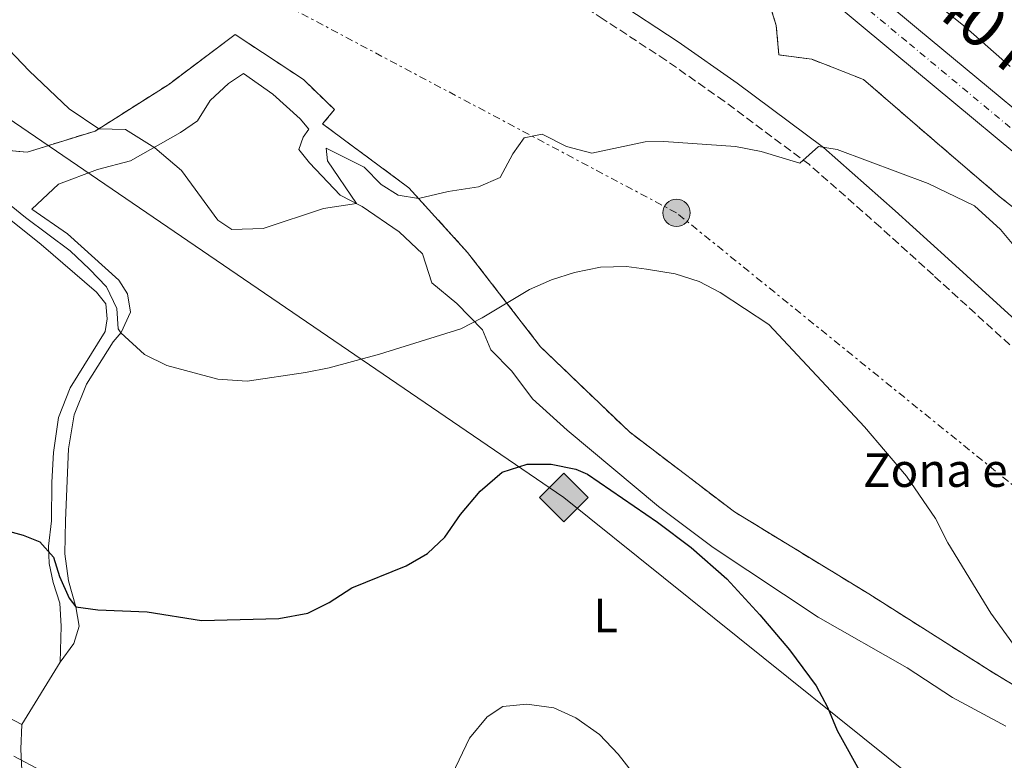
# Model space of a CAD drawing. Units: metres. Extents: x 634918 to 638380, y 4720494 to 4722873.
# Drawn here: x 637440 to 637646, y 4721012 to 4721167 of the extents above; entities that cross this region are included whole.
import ezdxf
from ezdxf.enums import TextEntityAlignment as Align

# ---------------------------------------------------------------- set-up
doc = ezdxf.new("R2010")
doc.units = ezdxf.units.M
doc.header["$MEASUREMENT"] = 0
for name, pattern in [('DGN Style 2', [1.7399219301090239, 1.043953158065414, -0.6959687720436097]), ('DGN Style 3', [2.435890702152634, 1.739921930109024, -0.6959687720436097]), ('DGN Style 4', [2.7856150101045474, 1.391937544087219, -0.6959687720436097, 0.001739921930109024, -0.6959687720436097]), ('DGN Style 7', [3.4798438602180486, 1.565929737098122, -0.6959687720436097, 0.5219765790327072, -0.6959687720436097])]:
    doc.linetypes.add(name, pattern=pattern)
for name, color, linetype, lineweight in [('Camino', 7, 'DGN Style 3', 0), ('Carretera', 9, 'Continuous', 0), ('Curva de nivel directora', 30, 'Continuous', 30), ('Curva de nivel intermedia', 30, 'Continuous', 0), ('Eje de carretera', 7, 'DGN Style 4', 0), ('Etiqueta de uso rústico', 92, 'Continuous', 0), ('Etiqueta de zona delimitada', 7, 'Continuous', 0), ('Gasoducto', 7, 'Continuous', 13), ('Línea  de muro-pared o tapia', 1, 'Continuous', 13), ('Línea blanca (vial)', 7, 'Continuous', 13), ('Línea de cambio de uso (parcela vista)', 92, 'Continuous', 0), ('Línea eléctrica', 6, 'DGN Style 7', 0), ('Margen derecho', 7, 'Continuous', 0), ('Poste tendido eléctrico', 7, 'Continuous', 0), ('Registro Gasoducto', 7, 'Continuous', 0), ('Tela metálica o alambrada', 7, 'DGN Style 2', 0), ('Texto de Carretera Interés General', 1, 'Continuous', 0), ('Zona delimitada', 6, 'Continuous', 0)]:
    doc.layers.add(name, color=color, linetype=linetype, lineweight=lineweight)
doc.styles.add('Style-Arial', font='arial.ttf')

# ---------------------------------------------------------------- blocks, each defined once
blk = doc.blocks.new('5GASO')
at = {"layer": 'Línea  de muro-pared o tapia', "linetype": 'Continuous', "lineweight": 0}
for color, points in [(253, [(0, -0.5090000823999756), (-0.509, -8.239997558519242e-08), (0, 0.5089999176000244), (0.0235, 0.2499999176000244), (0.0234, 0.25), (-0.03160000000000001, 0.2425), (-0.0786, 0.2215), (-0.1176, 0.1855), (-0.1481, 0.135), (-0.1681, 0.07150000000000001), (-0.1746, -0.004), (-0.1681, -0.078), (-0.1481, -0.142), (-0.1166, -0.1935), (-0.0756, -0.23), (-0.0266, -0.252), (0.0294, -0.2595), (0.0295, -0.2595000823999757)]), (253, [(0, -0.5090000823999756), (0.0295, -0.2595000823999757), (0.0294, -0.2595), (0.0784, -0.254), (0.1274, -0.237), (0.1704, -0.212), (0.2024, -0.183), (0.2024, 0.014), (0.0234, 0.014), (0.0234, -0.07100000000000002), (0.1269, -0.07100000000000002), (0.1269, -0.133), (0.1039, -0.15), (0.0779, -0.1635), (0.0509, -0.172), (0.02490000000000001, -0.1745), (-0.0011, -0.172), (-0.0241, -0.1645), (-0.0446, -0.152), (-0.0621, -0.1345), (-0.0786, -0.109), (-0.0901, -0.0775), (-0.09710000000000002, -0.041), (-0.09910000000000002, 0.001), (-0.09710000000000002, 0.0395), (-0.0911, 0.07300000000000001), (-0.0806, 0.1015), (-0.0656, 0.1245), (-0.04760000000000001, 0.142), (-0.0266, 0.155), (-0.0036, 0.1625), (0.0224, 0.165), (0.0549, 0.1595), (0.0829, 0.143), (0.1044, 0.1165), (0.1174, 0.08), (0.1929, 0.099), (0.1849, 0.134), (0.1729, 0.1645), (0.1574, 0.19), (0.1379, 0.2115), (0.1144, 0.2285), (0.08790000000000002, 0.2405), (0.0574, 0.2475000000000001), (0.0234, 0.25), (0.0235, 0.2499999176000244), (0, 0.5089999176000244), (0.509, -8.239997558519242e-08)]), (7, [(0.0295, -0.2595000823999757), (-0.0265, -0.2520000823999757), (-0.0755, -0.2300000823999756), (-0.1165, -0.1935000823999756), (-0.148, -0.1420000823999756), (-0.168, -0.07800008239997559), (-0.1745, -0.004000082399975585), (-0.168, 0.07149991760002442), (-0.148, 0.1349999176000244), (-0.1175, 0.1854999176000244), (-0.0785, 0.2214999176000244), (-0.0315, 0.2424999176000244), (0.0235, 0.2499999176000244), (0.0575, 0.2474999176000244), (0.08800000000000001, 0.2404999176000244), (0.1145, 0.2284999176000244), (0.138, 0.2114999176000244), (0.1575, 0.1899999176000245), (0.173, 0.1644999176000244), (0.185, 0.1339999176000244), (0.193, 0.09899991760002441), (0.1175, 0.07999991760002441), (0.1045, 0.1164999176000244), (0.083, 0.1429999176000244), (0.055, 0.1594999176000245), (0.0225, 0.1649999176000244), (-0.0035, 0.1624999176000244), (-0.0265, 0.1549999176000244), (-0.0475, 0.1419999176000244), (-0.0655, 0.1244999176000244), (-0.0805, 0.1014999176000244), (-0.091, 0.07299991760002442), (-0.097, 0.03949991760002441), (-0.099, 0.0009999176000244148), (-0.097, -0.04100008239997559), (-0.09000000000000001, -0.07750008239997559), (-0.0785, -0.1090000823999756), (-0.062, -0.1345000823999756), (-0.0445, -0.1520000823999756), (-0.024, -0.1645000823999756), (-0.001, -0.1720000823999756), (0.025, -0.1745000823999756), (0.05100000000000001, -0.1720000823999756), (0.078, -0.1635000823999756), (0.104, -0.1500000823999756), (0.127, -0.1330000823999756), (0.127, -0.07100008239997559), (0.0235, -0.07100008239997559), (0.0235, 0.01399991760002442), (0.2025, 0.01399991760002442), (0.2025, -0.1830000823999756), (0.1705, -0.2120000823999756), (0.1275, -0.2370000823999756), (0.0785, -0.2540000823999757)])]:
    blk.add_hatch(color=color, dxfattribs=at).paths.add_polyline_path(points)
at = {"layer": 'Línea  de muro-pared o tapia', "color": 7, "linetype": 'Continuous', "lineweight": 0, "flags": 128}
blk.add_lwpolyline([(0, -0.5090000823999756), (0.509, -8.239997558519242e-08), (0, 0.5089999176000244), (-0.509, -8.239997558519242e-08), (0, -0.5090000823999756)], close=True, dxfattribs=at)
blk = doc.blocks.new('5PELE')
at = {"layer": 'Tela metálica o alambrada', "linetype": 'Continuous', "lineweight": 0}
h = blk.add_hatch(color=9, dxfattribs=at)
edge = h.paths.add_edge_path()
edge.add_arc((-2.000000476837158e-05, 0), 0.2850000000000001, 0, 360)
at = {"layer": 'Tela metálica o alambrada', "color": 252, "linetype": 'Continuous', "lineweight": 0}
blk.add_circle((-2.000000476837158e-05, 0), 0.2850000000000001, dxfattribs=at)

msp = doc.modelspace()

# ---------------------------------------------------------------- linework, layer by layer
at = {"layer": 'Camino', "color": 7, "linetype": 'DGN Style 3', "lineweight": 0}
msp.add_polyline3d([(637655.9200000014, 4721090.660000001, 490.0299999999989), (637630.9499999977, 4721113.400000002, 490.9700000000013), (637619.9100000004, 4721123.430000002, 490.8699999999953), (637605.1000000001, 4721136.480000001, 490.0399999999935), (637587.3199999993, 4721149.730000001, 488.6100000000007), (637575.1399999999, 4721158.290000001, 486.6499999999942), (637562.0899999986, 4721166.850000001, 485.6600000000035), (637550.9699999986, 4721174.010000001, 485.2500000000001), (637525.5900000003, 4721190.010000001, 485.0700000000071), (637504.28, 4721202.09, 484.570000000007), (637492.3199999996, 4721209.029999999, 483.8000000000029), (637487.9699999976, 4721211.470000001, 483.6600000000035), (637482.079999998, 4721213.930000002, 483.6100000000006), (637477.1099999992, 4721214.670000001, 483.6300000000046), (637466.9799999993, 4721214.270000001, 484.7299999999959)], dxfattribs=at)
at = {"layer": 'Carretera', "color": 9, "linetype": 'Continuous', "lineweight": 0}
for points in [[(637946.460000002, 4720903.040000002, 480.5800000000018), (637916.8700000005, 4720920.750000001, 482.0200000000041), (637902.5599999984, 4720930.34, 482.8000000000029), (637877.149999999, 4720948.939999999, 483.8300000000018), (637865.9600000018, 4720957.66, 484.1000000000058), (637837.0599999988, 4720981.199999999, 485.3600000000006), (637787.5200000005, 4721022.290000001, 486.5599999999977), (637732.0399999988, 4721068.480000001, 487.3500000000058), (637704.4500000001, 4721091.81, 487.3999999999942), (637681.8000000009, 4721110.240000002, 487.3500000000058), (637660.2499999992, 4721128.67, 487.3099999999977), (637622.9499999986, 4721159.66, 486.75), (637511.9200000026, 4721252.159999999, 484.6100000000006), (637502.4200000009, 4721260.069999999, 484.429999999993), (637356.3200000006, 4721381.790000001, 481.6100000000006)], [(637366.3700000021, 4721382.460000001, 481.6900000000023), (637506.640000001, 4721265.630000001, 484.4199999999983), (637511.6299999999, 4721261.470000001, 484.5099999999948), (637515.8500000021, 4721257.960000002, 484.6000000000058), (637627.8200000012, 4721164.699999998, 486.7700000000041), (637664.7899999989, 4721134.05, 487.3099999999977), (637686.3099999992, 4721115.649999999, 487.3500000000058), (637708.9400000004, 4721097.23, 487.3999999999942), (637736.5599999983, 4721073.87, 487.3500000000058), (637792.0199999998, 4721027.7, 486.5599999999977), (637841.5300000013, 4720986.640000001, 485.3600000000006), (637870.3500000017, 4720963.17, 484.1000000000058), (637881.3900000014, 4720954.560000001, 483.8300000000018), (637906.6000000021, 4720936.109999999, 482.8000000000029), (637920.6400000011, 4720926.699999999, 482.0200000000041), (637949.9899999991, 4720909.13, 480.5800000000018)]]:
    msp.add_polyline3d(points, dxfattribs=at)
at = {"layer": 'Curva de nivel directora', "color": 30, "linetype": 'Continuous', "lineweight": 30, "elevation": 500.0000000000005, "flags": 128}
msp.add_lwpolyline([(637435.6499999987, 4721060.600000001), (637441.0899999993, 4721059.160000001), (637444.5999999985, 4721057.76), (637447.4399999994, 4721054.570000002), (637448.6399999997, 4721050.52), (637450.7199999985, 4721045.970000001), (637452.0499999983, 4721044.170000002), (637456.6900000008, 4721043.57), (637466.9599999993, 4721043.160000001), (637478.2899999993, 4721041.310000001), (637494.4499999997, 4721041.789999999), (637500.4600000001, 4721042.880000002), (637504.9199999993, 4721045.130000001), (637509.669999999, 4721048.180000001), (637520.9700000001, 4721052.75), (637525.4099999992, 4721055.32), (637529.0399999992, 4721058.750000002), (637532.3499999995, 4721063.480000001), (637536.3899999984, 4721068.350000001), (637540.9900000007, 4721072.270000001), (637546.239999999, 4721073.970000001), (637551.2500000001, 4721073.980000001), (637556.3799999999, 4721072.930000001), (637558.8099999995, 4721071.900000001), (637573.4299999998, 4721061.850000001), (637580.4299999982, 4721056.590000001), (637587.8400000001, 4721050.07), (637594.7699999991, 4721042.54), (637600.9600000005, 4721035.210000001), (637606.5300000006, 4721027.720000001), (637608.8599999996, 4721023.26), (637610.8699999992, 4721018.350000001), (637616.1699999988, 4721008.880000001)], dxfattribs=at)
at = {"layer": 'Curva de nivel intermedia', "color": 30, "linetype": 'Continuous', "lineweight": 0, "flags": 128}
for points, elevation in [([(637649.8200000017, 4721117.099999999), (637644.9300000012, 4721122.98), (637639.5199999998, 4721127.92), (637629.8700000005, 4721132.58), (637610.9200000005, 4721139.649999999), (637607.0100000012, 4721140.269999999), (637603.1300000009, 4721136.8), (637595.0500000007, 4721139.220000001), (637589.6500000006, 4721140.26), (637574.7400000019, 4721141.289999999), (637570.8500000006, 4721141.220000001), (637559.7000000014, 4721138.859999998), (637554.4500000009, 4721140.289999999), (637549.3200000012, 4721142.819999999), (637545.5900000007, 4721142.06), (637543.2300000003, 4721138.769999999), (637540.5599999992, 4721133.789999999), (637536.1000000001, 4721131.88), (637529.760000001, 4721130.880000001), (637523.5400000006, 4721129.449999998), (637519.2900000014, 4721130.11), (637515.7500000009, 4721132.37), (637512.2400000017, 4721135.959999999), (637504.28, 4721139.909999999), (637504.5700000006, 4721137.249999999), (637510.6100000001, 4721128.359999999), (637503.7700000004, 4721127.359999998), (637491.1300000005, 4721123.13), (637484.6200000016, 4721122.929999998), (637481.7300000016, 4721124.899999999), (637474.150000002, 4721135.269999999), (637468.5500000007, 4721139.96), (637462.4100000006, 4721143.850000001), (637456.8400000005, 4721143.960000001), (637450.7000000007, 4721148.099999999), (637442.3200000008, 4721156.09), (637433.74, 4721165.06)], 490.0000000000001), ([(637429.130000001, 4721135.51), (637441.5499999997, 4721125.430000001), (637450.9100000006, 4721118.470000002), (637454.9600000008, 4721114.649999999), (637458.4400000009, 4721110.970000001), (637460.6600000005, 4721106.48), (637460.940000002, 4721102.250000001), (637461.4800000008, 4721101.369999997)], 495), ([(637461.4800000008, 4721101.369999997), (637466.4200000005, 4721096.869999998), (637471.0300000017, 4721094.57), (637481.7300000016, 4721091.679999998), (637487.8200000002, 4721091.289999999), (637499.9999999997, 4721093.130000001), (637504.9000000014, 4721094.11), (637515.4400000003, 4721096.939999999), (637532.3800000007, 4721102.21), (637536.820000002, 4721104.499999999), (637546.6800000014, 4721110.449999999), (637551.3100000005, 4721112.460000001), (637556.0700000015, 4721113.960000001), (637561.5200000008, 4721115.119999998), (637566.9400000012, 4721115.239999999), (637571.1000000008, 4721114.67), (637577.070000001, 4721113.71), (637582.070000001, 4721112.099999999), (637586.5100000001, 4721109.81), (637596.6199999999, 4721103.130000001), (637616.6100000013, 4721081.74), (637625.3200000018, 4721071.480000001), (637631.4100000004, 4721062.65), (637633.9400000006, 4721057.529999999), (637642.9700000008, 4721042.88), (637649.4800000018, 4721033.81)], 495), ([(637439.1300000012, 4721013), (637444.8900000014, 4721009.96), (637450.4600000014, 4721007.96), (637456.4800000007, 4721006.289999997), (637461.4100000015, 4721005.489999999), (637467.5700000017, 4721005.65), (637473.6700000014, 4721005.26), (637486.4400000012, 4721002.099999999), (637498.0900000008, 4720999.92), (637503.0900000009, 4720999.84), (637514.9500000008, 4721001.350000001), (637520.4500000017, 4721001.429999999), (637525.9500000002, 4721003.369999998), (637529.1399999997, 4721006.17), (637534.2200000003, 4721016.789999999), (637537.9000000017, 4721021.23), (637541.1700000018, 4721023.38), (637546.1400000005, 4721023.880000001), (637551.8200000002, 4721023.109999999), (637556.3600000021, 4721021.02)], 505), ([(637556.3600000021, 4721021.02), (637561.3100000008, 4721017.570000002), (637565.2300000011, 4721013.429999999), (637571.6700000007, 4721005.17), (637583.9500000009, 4720986.210000001), (637587.2000000008, 4720982.42), (637591.6599999999, 4720978.050000001), (637594.8699999996, 4720974.210000001), (637603.6100000015, 4720959.42), (637607.4600000004, 4720956.199999999), (637619.4600000011, 4720951.13), (637624.0700000002, 4720948.58), (637628.0900000011, 4720945.600000001), (637635.8600000007, 4720937.429999999), (637639.4600000017, 4720935.130000001), (637644.2400000005, 4720935.48), (637649.0500000005, 4720937.07)], 505)]:
    msp.add_lwpolyline(points, dxfattribs=dict(at, elevation=elevation))
at = {"layer": 'Eje de carretera', "color": 7, "linetype": 'DGN Style 4', "lineweight": 0}
msp.add_polyline3d([(638377.4800000003, 4720690.45, 457.3500000000058), (638371.0900000001, 4720693.630000001, 457.4600000000063), (638301.1700000013, 4720728.180000001, 460.0399999999937), (638200.0100000014, 4720778.680000002, 464.4199999999984), (638170.859999998, 4720793.310000001, 466.0800000000018), (638068.48, 4720844.240000002, 473.3399999999967), (638002.7999999991, 4720876.880000002, 477.5599999999978), (637968.0699999989, 4720895.040000003, 479.5099999999948), (637948.2299999995, 4720906.090000001, 480.5800000000018), (637918.7600000009, 4720923.730000001, 482.020000000004), (637904.5699999996, 4720933.230000001, 482.800000000003), (637879.2699999998, 4720951.750000002, 483.8300000000018), (637868.1599999985, 4720960.420000002, 484.1000000000058), (637839.3000000003, 4720983.92, 485.3600000000006), (637789.7699999985, 4721025.000000001, 486.5599999999978), (637734.3000000003, 4721071.180000001, 487.3500000000059), (637706.6999999981, 4721094.52, 487.3999999999943), (637684.0599999981, 4721112.95, 487.3500000000059), (637662.5199999998, 4721131.359999999, 487.3099999999978), (637625.3900000011, 4721162.180000001, 486.7599999999948), (637513.7899999986, 4721255.130000004, 484.600000000006), (637509.2499999988, 4721258.930000001, 484.5200000000041), (637361.3500000014, 4721382.130000001, 481.6499999999942)], dxfattribs=at)
at = {"layer": 'Gasoducto', "color": 7, "linetype": 'Continuous', "lineweight": 13}
msp.add_polyline3d([(638375.6700000025, 4720781.45, 455.820000000007), (638214.2600000012, 4720830.710000001, 465.6900000000023), (638207.1306072242, 4720829.569945058, 466.1597000000039), (638157.0399999983, 4720821.560000001, 469.4600000000065), (638109.5928749201, 4720772.040846397, 470.8025999999954), (638095.8999999994, 4720757.75, 471.1900000000023), (637947.9300000004, 4720795.21, 483.6499999999942), (637887.2399999986, 4720825.77, 493.6699999999983), (637657.8399999997, 4720983.56, 498.1999999999971), (637553.8700000002, 4721067.03, 500.3899999999995), (637404.3900000004, 4721169.040000002, 490.1499999999942), (637272.7699999994, 4721262.630000001, 488.3899999999995), (637212.86, 4721319.140000001, 487.1300000000047), (637220.1599999999, 4721084.5, 509.3699999999953), (637227.5799999986, 4721009.269999999, 512.8699999999953), (637145.8600000005, 4720913.63, 527.75), (637109.5499956419, 4720868.64910298, 534.3224000000046), (637075.0900000001, 4720825.960000002, 540.5599999999977), (637047.1799999992, 4720785.699999999, 549.3699999999953), (637009.5599999991, 4720704.300000001, 564.4799999999959), (636935.8000000003, 4720564.83, 583.4199999999983), (636926.5743198685, 4720542.115971471, 578.9688000000025), (636922.4906673722, 4720532.06184018, 576.9985000000015), (636922.1000000008, 4720531.099999999, 576.8099999999977)], dxfattribs=at)
at = {"layer": 'Línea blanca (vial)', "color": 7, "linetype": 'Continuous', "lineweight": 13}
for points in [[(637515.8500000016, 4721257.960000002, 484.600000000006), (637627.8200000008, 4721164.699999999, 486.7700000000042), (637664.7899999984, 4721134.050000001, 487.3099999999978), (637686.3099999987, 4721115.65, 487.3500000000059), (637708.94, 4721097.230000001, 487.3999999999943), (637736.5599999978, 4721073.87, 487.3500000000059), (637792.0199999993, 4721027.7, 486.5599999999978), (637841.5300000008, 4720986.640000001, 485.3600000000006), (637870.3500000013, 4720963.170000001, 484.1000000000058), (637881.390000001, 4720954.560000001, 483.8300000000018), (637906.6000000016, 4720936.109999999, 482.800000000003), (637920.6400000006, 4720926.699999999, 482.020000000004), (637949.9899999986, 4720909.130000001, 480.5800000000018), (637965.0499999992, 4720900.670000001, 479.7899999999937)], [(637511.9200000021, 4721252.16, 484.6100000000006), (637622.9499999981, 4721159.660000001, 486.7500000000001), (637660.2499999988, 4721128.670000001, 487.3099999999978), (637681.8000000003, 4721110.240000002, 487.3500000000059), (637704.4499999996, 4721091.810000001, 487.3999999999943), (637732.0399999983, 4721068.480000001, 487.3500000000059), (637787.5199999999, 4721022.290000002, 486.5599999999978), (637837.0599999983, 4720981.2, 485.3600000000006), (637865.9600000014, 4720957.660000001, 484.1000000000058), (637877.1499999985, 4720948.939999999, 483.8300000000018), (637902.5599999981, 4720930.340000001, 482.800000000003), (637916.8699999999, 4720920.750000002, 482.020000000004), (637946.4600000014, 4720903.040000002, 480.5800000000018), (637960.1400000007, 4720895.350000001, 479.8699999999955)]]:
    msp.add_polyline3d(points, dxfattribs=at)
at = {"layer": 'Línea de cambio de uso (parcela vista)', "color": 92, "linetype": 'Continuous', "lineweight": 0, "extrusion": (0.06749234517399219, 0.1098751786564697, 0.9916512635287285), "elevation": 562244.895726264, "flags": 128}
msp.add_lwpolyline([(1927849.841959572, -4319911.244252485), (1927849.841959572, -4319926.676744183)], dxfattribs=at)
at = {"layer": 'Línea de cambio de uso (parcela vista)', "color": 7, "linetype": 'DGN Style 3', "lineweight": 0}
for points in [[(637657.4900000002, 4721119.84, 488.5299999999989), (637644.9000000004, 4721129.680000001, 489.0399999999936), (637631.1799999997, 4721141.470000001, 488.5500000000029), (637616.3600000005, 4721154.279999999, 487.7200000000012), (637605.5899999999, 4721158.480000001, 487.5800000000018), (637598.7199999997, 4721159.4, 487.8000000000029), (637598.1699999999, 4721165.550000001, 487.3699999999953), (637595.3499999996, 4721174.52, 486.2599999999948), (637585.0599999997, 4721185.189999999, 485.3300000000018), (637546.5800000001, 4721214.350000001, 484.9400000000023), (637516.54, 4721240.800000001, 484.6900000000023), (637510, 4721242.710000001, 484.5599999999977), (637503.7300000006, 4721240.279999999, 484.4100000000035), (637493.2999999998, 4721231.52, 484.0599999999977), (637481.7800000003, 4721222.720000001, 483.6300000000047)], [(637664.9400000004, 4721017.350000001, 494.0500000000029), (637642.6100000005, 4721030.960000001, 495.7100000000065), (637617.4800000006, 4721046.890000001, 497.0899999999965), (637589.4699999997, 4721064.01, 498.3300000000018), (637567.54, 4721080.689999999, 498.3099999999977), (637549.0300000003, 4721098.460000001, 496.6499999999942), (637533.7999999998, 4721118.17, 492.3099999999977), (637521.5300000003, 4721131.66, 489.8800000000047), (637503.5499999998, 4721145.01, 488.6300000000047), (637506.0599999997, 4721147.960000001, 488.4100000000035), (637499.54, 4721154.25, 487.9100000000035), (637485.2800000003, 4721163.67, 487.1999999999971), (637471.4500000002, 4721153.220000001, 488.6000000000058), (637456.0899999999, 4721143.49, 490.0899999999965), (637441.9199999999, 4721139.100000001, 492.679999999993), (637428.1900000004, 4721140.34, 494.320000000007)]]:
    msp.add_polyline3d(points, dxfattribs=at)
at = {"layer": 'Línea de cambio de uso (parcela vista)', "color": 92, "linetype": 'Continuous', "lineweight": 0}
for points in [[(637646.9500000002, 4721156.970000001, 487.0099999999948), (637637.6900000004, 4721165.15, 486.7299999999959), (637630.2800000003, 4721171.17, 486.2599999999948), (637626.6799999997, 4721175.869999999, 486.0299999999989), (637624.6500000004, 4721182.34, 485.2400000000052), (637622.8799999999, 4721186.84, 484.4499999999971), (637619.7400000002, 4721190.619999999, 484.1300000000047), (637599.6200000001, 4721207.730000001, 482.8300000000018), (637589.79, 4721216.460000001, 481.9900000000052), (637583.3099999997, 4721222.75, 481.6699999999983), (637578.7699999996, 4721228.630000001, 481.3899999999995), (637577.1399999997, 4721235.58, 480.9700000000012)], [(637442.9000000004, 4721127.199999999, 492.6999999999971), (637448.4299999997, 4721132.42, 491.6399999999995), (637456.6100000005, 4721135.480000001, 490.7700000000041), (637463.4800000006, 4721137.300000001, 490.5299999999989), (637473.9100000003, 4721143.220000001, 489.2799999999989), (637477.4900000002, 4721145.65, 488.75), (637480.1299999999, 4721149.890000001, 488.320000000007), (637483.9100000003, 4721153.41, 487.929999999993), (637487.0300000003, 4721155.480000001, 487.7400000000052), (637493.2000000002, 4721151.180000001, 488.1699999999983), (637498.8799999999, 4721146.050000001, 488.5099999999948), (637500.6900000004, 4721143.859999999, 488.6100000000006), (637499.4699999997, 4721142.24, 488.8000000000029), (637498.5700000003, 4721139.66, 489.0399999999936), (637500.8399999999, 4721136.859999999, 489.2299999999959), (637507.2199999997, 4721130.140000001, 489.7200000000012), (637511.8200000003, 4721127.730000001, 490.1000000000058), (637519.5099999999, 4721122.439999999, 490.9199999999983), (637524.3700000001, 4721117.84, 491.4499999999971), (637526.3499999996, 4721111.810000001, 492.3600000000006), (637531.5300000003, 4721107.52, 493.4700000000012), (637536.8799999999, 4721102.01, 494.9600000000065), (637538.6699999999, 4721097.800000001, 495.7799999999989), (637543.04, 4721093.390000001, 496.6999999999971), (637547.3600000005, 4721087.58, 497.9499999999971), (637554.5999999996, 4721081.07, 498.8600000000006), (637573.6399999997, 4721065.130000001, 499.3399999999965), (637585.0499999998, 4721056.58, 499.25), (637606.9000000004, 4721042.039999999, 498.3300000000018), (637625.5, 4721031.470000001, 497.1300000000047), (637634.9800000006, 4721025.25, 496.6499999999942), (637646.0499999998, 4721019.279999999, 496.3099999999977)], [(637431.4400000004, 4721130.529999999, 495.5099999999948), (637444.8700000001, 4721119.810000001, 495.3800000000047), (637456.4000000004, 4721109.859999999, 495.7299999999959), (637458.3499999996, 4721107.430000001, 495.8099999999977), (637458.6200000001, 4721104.33, 495.8500000000058), (637458.2000000002, 4721101.689999999, 495.8899999999995), (637450.8600000005, 4721089.9, 496.3699999999953), (637448.4699999997, 4721083.720000001, 496.9799999999959), (637447.3899999997, 4721076.42, 497.9700000000012), (637447.0499999998, 4721070.24, 498.8300000000018), (637446.9800000006, 4721062.16, 499.570000000007), (637446.3499999996, 4721056.84, 500.0500000000029), (637446.54, 4721053.210000001, 500.820000000007), (637447.3799999999, 4721049.300000001, 501.1300000000047), (637448.7199999997, 4721044.939999999, 501.3000000000029), (637448.9900000002, 4721040.16, 501.6900000000023), (637448.8300000001, 4721032.680000001, 501.8600000000006)], [(637448.8300000001, 4721032.680000001, 501.8600000000006), (637451.6500000004, 4721036.550000001, 501.0399999999936), (637452.7800000003, 4721040.16, 500.6100000000006), (637452.0499999998, 4721044.17, 500), (637450.5300000003, 4721049.65, 499.4799999999959), (637449.75, 4721055.26, 498.9600000000065), (637449.9100000003, 4721062.210000001, 498.1399999999995), (637450.5599999997, 4721077.189999999, 497.1100000000006), (637451.7000000002, 4721084.289999999, 496.7599999999948), (637454.2800000003, 4721090.640000001, 496.2400000000052), (637459.8700000001, 4721099.49, 495.3800000000047), (637461.5199999996, 4721101.42, 494.9900000000052), (637463.4699999997, 4721105.680000001, 494), (637462.8799999999, 4721109.5, 493.429999999993), (637461.0700000003, 4721112.4, 493.0899999999965), (637450.3700000001, 4721122.029999999, 492.7400000000052), (637442.9000000004, 4721127.199999999, 492.6999999999971)], [(637440.8200000003, 4721019.640000001, 503.8500000000058), (637423.7199999997, 4721028.550000001, 504.4100000000035), (637412.1399999997, 4721035.730000001, 504.6399999999995), (637402.7400000002, 4721043.210000001, 504.7799999999989), (637395.1399999997, 4721047.66, 504.6399999999995), (637389.9199999999, 4721051.560000001, 503.9900000000052), (637386.1399999997, 4721055.66, 503.4799999999959), (637384.7800000003, 4721059.5, 503.1100000000006)], [(637440.7800000003, 4721010.130000001, 505.3800000000047), (637440.5999999996, 4721014.51, 504.5), (637440.8200000003, 4721019.640000001, 503.8500000000058)]]:
    msp.add_polyline3d(points, dxfattribs=at)
at = {"layer": 'Línea eléctrica', "color": 6, "linetype": 'DGN Style 7', "lineweight": 0}
msp.add_polyline3d([(638379.4299999999, 4720592.749999999, 469.1100000000006), (638333.8799999993, 4720622.54, 478.3500000000058), (638218.5300000004, 4720699.640000001, 471.0299999999989), (638109.5928749201, 4720772.040846397, 473.147100000002), (638036.8900000006, 4720820.36, 474.5599999999977), (637931.6299999993, 4720877.29, 485.1499999999942), (637793.4899999984, 4720951.61, 494.1900000000023), (637673.6400000001, 4721048.440000001, 491.2299999999959), (637577.3900000011, 4721126.41, 492.679999999993), (637424.5000000002, 4721207.690000001, 486.8399999999965), (637330.0649084616, 4721290.361122933, 485.0806000000011), (637325.2000000001, 4721294.619999998, 484.9900000000052), (637223.9300000007, 4721361.649999999, 485.0800000000018), (637159.3791651166, 4721404.722187984, 491.8653000000049), (637027.2899999984, 4721492.859999999, 505.75), (636954.8700000008, 4721541.230000001, 515.029999999999), (636726.8000000019, 4721693.260000001, 499.25), (636564.0799999986, 4721801.31, 521.029999999999), (636444.1900000023, 4721873.369999999, 503.0099999999948), (636173.6599999993, 4722034.390000001, 507.4799999999959), (636004.2500000005, 4722085.699999998, 509.8000000000029), (635867.2100000017, 4722216.519999999, 512.3099999999977), (635735.7300000016, 4722291.909999999, 526.0800000000017)], dxfattribs=at)
at = {"layer": 'Margen derecho', "color": 7, "linetype": 'Continuous', "lineweight": 0}
msp.add_polyline3d([(637658.9999999994, 4721094.09, 490.0299999999989), (637634.0500000003, 4721116.810000001, 490.9700000000013), (637622.9799999993, 4721126.869999999, 490.8699999999953), (637608.0100000004, 4721140.060000001, 490.0399999999935), (637590.0199999993, 4721153.470000002, 488.6100000000007), (637577.7300000003, 4721162.100000001, 486.6499999999942), (637564.6000000008, 4721170.720000001, 485.6600000000035), (637553.4499999996, 4721177.9, 485.2500000000001), (637527.9599999995, 4721193.970000002, 485.0700000000071), (637506.5699999989, 4721206.090000001, 484.570000000007), (637490.7300000003, 4721215.830000001, 483.6600000000035), (637481.7800000008, 4721222.720000003, 483.6300000000046)], dxfattribs=at)
at = {"layer": 'Zona delimitada', "color": 6, "linetype": 'Continuous', "lineweight": 0}
for points in [[(637432.0800000001, 4721309.51, 483.2799999999989), (637459.6399999997, 4721284.050000001, 483.8699999999953), (637477.25, 4721263.9, 484.070000000007), (637480.3399999999, 4721265.029999999, 484.070000000007), (637492.0599999997, 4721260.109999999, 484.2100000000065), (637483.7999999998, 4721247.789999999, 484.2100000000065), (637473.4800000006, 4721236.91, 484.2200000000012), (637474.9199999999, 4721230.67, 484.1900000000023), (637480.5899999999, 4721223.640000001, 483.6300000000047), (637481.7800000003, 4721222.720000001, 483.6300000000047), (637493.2999999998, 4721231.52, 484.0599999999977), (637503.7300000006, 4721240.279999999, 484.4100000000035), (637510, 4721242.710000001, 484.5599999999977), (637516.54, 4721240.800000001, 484.6900000000023), (637546.5800000001, 4721214.350000001, 484.9400000000023), (637585.0599999997, 4721185.189999999, 485.3300000000018), (637595.3499999996, 4721174.52, 486.2599999999948), (637598.1699999999, 4721165.550000001, 487.3699999999953), (637598.7199999997, 4721159.4, 487.8000000000029), (637605.5899999999, 4721158.480000001, 487.5800000000018), (637616.3600000005, 4721154.279999999, 487.7200000000012), (637631.1799999997, 4721141.470000001, 488.5500000000029), (637644.9000000004, 4721129.680000001, 489.0399999999936), (637657.4900000002, 4721119.84, 488.5299999999989)], [(637664.9400000004, 4721017.350000001, 494.0500000000029), (637642.6100000005, 4721030.960000001, 495.7100000000065), (637617.4800000006, 4721046.890000001, 497.0899999999965), (637589.4699999997, 4721064.01, 498.3300000000018), (637567.54, 4721080.689999999, 498.3099999999977), (637549.0300000003, 4721098.460000001, 496.6499999999942), (637533.7999999998, 4721118.17, 492.3099999999977), (637521.5300000003, 4721131.66, 489.8800000000047), (637503.5499999998, 4721145.01, 488.6300000000047), (637506.0599999997, 4721147.960000001, 488.4100000000035), (637499.54, 4721154.25, 487.9100000000035), (637485.2800000003, 4721163.67, 487.1999999999971), (637471.4500000002, 4721153.220000001, 488.6000000000058), (637456.0899999999, 4721143.49, 490.0899999999965), (637441.9199999999, 4721139.100000001, 492.679999999993), (637428.1900000004, 4721140.34, 494.320000000007)]]:
    msp.add_polyline3d(points, dxfattribs=at)

# ---------------------------------------------------------------- block references
at = {"layer": 'Poste tendido eléctrico', "color": 7, "linetype": 'Continuous', "lineweight": 0, "xscale": 10, "yscale": 10, "zscale": 10}
msp.add_blockref('5PELE', (637577.3900000011, 4721126.41, 492.679999999993), dxfattribs=at)
at = {"layer": 'Registro Gasoducto', "color": 7, "linetype": 'Continuous', "lineweight": 0, "xscale": 10, "yscale": 10, "zscale": 10}
msp.add_blockref('5GASO', (637553.8700000002, 4721067.03, 500.3899999999995), dxfattribs=at)

# ---------------------------------------------------------------- texts
at = {"layer": 'Etiqueta de uso rústico', "color": 92, "linetype": 'Continuous', "lineweight": 0, "style": 'Style-Arial'}
msp.add_text('L', height=7.000000000000002, dxfattribs=at).set_placement((637562.6014203797, 4721042.370010001, 502.570000000007), align=Align.MIDDLE_CENTER)
at = {"layer": 'Etiqueta de zona delimitada', "color": 7, "linetype": 'Continuous', "lineweight": 0, "style": 'Style-Arial'}
msp.add_text('Zona en obras', height=7.000000000000002, dxfattribs=at).set_placement((637647.9642508677, 4721072.720010002, 493.9900000000052), align=Align.MIDDLE_CENTER)
at = {"layer": 'Texto de Carretera Interés General', "color": 1, "linetype": 'Continuous', "lineweight": 0, "style": 'Style-Arial'}
msp.add_text('N-240 PAMPLONA-HUESCA', height=10, rotation=320.8556600000001, dxfattribs=at).set_placement((637681.3968573593, 4721133.427589792, 487.320000000007), align=Align.MIDDLE_CENTER)

doc.saveas('drawing.dxf')
